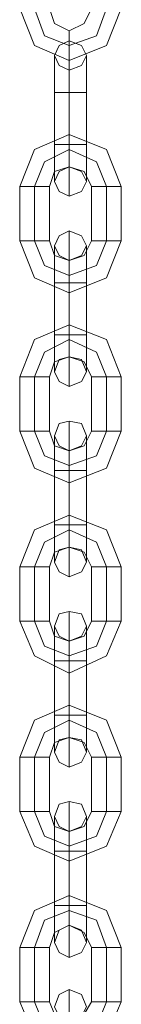
# Model space of a CAD drawing. Units: millimetres. Extents: x -1545 to 6055, y -5155 to 4252.
# Drawn here: x 290 to 310, y 98 to 290 of the extents above; entities that cross this region are included whole.
import ezdxf

# ---------------------------------------------------------------- set-up
doc = ezdxf.new("R2010")
doc.units = ezdxf.units.MM

# ---------------------------------------------------------------- blocks, each defined once
blk = doc.blocks.new('WMF1')
at = {"color": 253, "lineweight": 0}
for points in [[(3947.59, -3283.01), (3949.72, -3288.35), (3954.71, -3290.49), (3960.05, -3288.35), (3962.18, -3283.01)], [(3949.72, -3283.01), (3951.15, -3286.93), (3954.71, -3288.35), (3958.62, -3286.93), (3960.05, -3283.01)], [(3949.72, -3283.01), (3951.15, -3286.93), (3954.71, -3288.35), (3958.62, -3286.93), (3960.05, -3283.01)], [(3951.86, -3283.01), (3952.57, -3285.15), (3954.71, -3286.21), (3956.84, -3285.15), (3957.91, -3283.01)], [(3954.71, -3286.21), (3954.71, -3286.57), (3954.71, -3288.35), (3954.71, -3289.77), (3954.71, -3290.49)], [(3954.71, -3289.77), (3954.71, -3288.35), (3954.71, -3286.57), (3954.71, -3286.21)], [(3954.71, -3295.11), (3954.71, -3289.77), (3954.71, -3287.64)], [(3952.57, -3295.11), (3952.57, -3291.2), (3952.57, -3289.77)], [(3954.71, -3289.77), (3954.71, -3295.11)], [(3957.2, -3295.11), (3957.2, -3291.2), (3957.2, -3289.77)], [(3952.57, -3291.2), (3952.57, -3295.11)], [(3954.71, -3295.11), (3954.71, -3292.98), (3954.71, -3291.91)], [(3957.2, -3291.2), (3957.2, -3295.11)], [(3954.71, -3292.98), (3954.71, -3295.11)], [(3956.49, -3295.11), (3954.71, -3295.11), (3953.28, -3295.11), (3952.57, -3295.11)], [(3956.49, -3295.11), (3954.71, -3295.11), (3953.28, -3295.11), (3952.57, -3295.11)], [(3952.57, -3295.11), (3952.57, -3302.59)], [(3952.57, -3302.59), (3952.57, -3295.11)], [(3953.28, -3295.11), (3954.71, -3295.11)], [(3953.28, -3295.11), (3954.71, -3295.11)], [(3954.71, -3295.11), (3956.49, -3295.11), (3957.2, -3295.11)], [(3954.71, -3295.11), (3956.49, -3295.11), (3957.2, -3295.11)], [(3954.71, -3295.11), (3954.71, -3302.59)], [(3954.71, -3295.11), (3954.71, -3302.59)], [(3954.71, -3302.59), (3954.71, -3295.11)], [(3954.71, -3302.59), (3954.71, -3295.11)], [(3957.2, -3295.11), (3957.2, -3302.59)], [(3957.2, -3302.59), (3957.2, -3295.11)], [(3962.18, -3308.64), (3960.05, -3303.3), (3954.71, -3301.16), (3949.72, -3303.3), (3947.59, -3308.64)], [(3954.71, -3305.79), (3954.71, -3305.08), (3954.71, -3303.3), (3954.71, -3301.88), (3954.71, -3301.16)], [(3954.71, -3301.88), (3954.71, -3303.3), (3954.71, -3305.08), (3954.71, -3305.79)], [(3960.05, -3308.64), (3958.62, -3305.08), (3954.71, -3303.3), (3951.15, -3305.08), (3949.72, -3308.64)], [(3960.05, -3308.64), (3958.62, -3305.08), (3954.71, -3303.3), (3951.15, -3305.08), (3949.72, -3308.64)], [(3956.49, -3302.59), (3954.71, -3302.59), (3953.28, -3302.59), (3952.57, -3302.59)], [(3956.49, -3302.59), (3954.71, -3302.59), (3953.28, -3302.59), (3952.57, -3302.59)], [(3952.57, -3302.59), (3952.57, -3306.5), (3952.57, -3307.93)], [(3952.57, -3306.5), (3952.57, -3302.59)], [(3953.28, -3302.59), (3954.71, -3302.59)], [(3953.28, -3302.59), (3954.71, -3302.59)], [(3954.71, -3302.59), (3956.49, -3302.59), (3957.2, -3302.59)], [(3954.71, -3302.59), (3956.49, -3302.59), (3957.2, -3302.59)], [(3954.71, -3302.59), (3954.71, -3307.93), (3954.71, -3310.06)], [(3954.71, -3307.93), (3954.71, -3302.59)], [(3954.71, -3302.59), (3954.71, -3304.72), (3954.71, -3305.79)], [(3954.71, -3304.72), (3954.71, -3302.59)], [(3957.2, -3302.59), (3957.2, -3306.5), (3957.2, -3307.93)], [(3957.2, -3306.5), (3957.2, -3302.59)], [(3957.91, -3308.64), (3956.84, -3306.5), (3954.71, -3305.79), (3952.57, -3306.5), (3951.86, -3308.64)], [(3951.15, -3308.64), (3949.72, -3308.64), (3947.94, -3308.64), (3947.59, -3308.64)], [(3947.59, -3308.64), (3947.59, -3316.47)], [(3947.94, -3308.64), (3949.72, -3308.64)], [(3949.72, -3308.64), (3951.15, -3308.64), (3951.86, -3308.64)], [(3949.72, -3308.64), (3949.72, -3316.47)], [(3949.72, -3308.64), (3949.72, -3316.47)], [(3951.86, -3308.64), (3951.86, -3316.47)], [(3961.47, -3308.64), (3960.05, -3308.64), (3958.27, -3308.64), (3957.91, -3308.64)], [(3957.91, -3316.47), (3957.91, -3308.64)], [(3958.27, -3308.64), (3960.05, -3308.64)], [(3960.05, -3308.64), (3961.47, -3308.64), (3962.18, -3308.64)], [(3960.05, -3316.47), (3960.05, -3308.64)], [(3960.05, -3316.47), (3960.05, -3308.64)], [(3962.18, -3316.47), (3962.18, -3308.64)], [(3954.71, -3322.52), (3954.71, -3317.18), (3954.71, -3315.05)], [(3951.15, -3316.47), (3949.72, -3316.47), (3947.94, -3316.47), (3947.59, -3316.47)], [(3947.59, -3316.47), (3949.72, -3321.81), (3954.71, -3323.95), (3960.05, -3321.81), (3962.18, -3316.47)], [(3947.94, -3316.47), (3949.72, -3316.47)], [(3949.72, -3316.47), (3951.15, -3316.47), (3951.86, -3316.47)], [(3949.72, -3316.47), (3951.15, -3320.03), (3954.71, -3321.45), (3958.62, -3320.03), (3960.05, -3316.47)], [(3949.72, -3316.47), (3951.15, -3320.03), (3954.71, -3321.45), (3958.62, -3320.03), (3960.05, -3316.47)], [(3951.86, -3316.47), (3952.57, -3318.61), (3954.71, -3319.32), (3956.84, -3318.61), (3957.91, -3316.47)], [(3952.57, -3322.52), (3952.57, -3318.61), (3952.57, -3317.18)], [(3954.71, -3317.18), (3954.71, -3322.52)], [(3957.2, -3322.52), (3957.2, -3318.61), (3957.2, -3317.18)], [(3961.47, -3316.47), (3960.05, -3316.47), (3958.27, -3316.47), (3957.91, -3316.47)], [(3958.27, -3316.47), (3960.05, -3316.47)], [(3960.05, -3316.47), (3961.47, -3316.47), (3962.18, -3316.47)], [(3952.57, -3318.61), (3952.57, -3322.52)], [(3957.2, -3318.61), (3957.2, -3322.52)], [(3954.71, -3322.52), (3954.71, -3320.39), (3954.71, -3319.32)], [(3954.71, -3319.32), (3954.71, -3320.03), (3954.71, -3321.45), (3954.71, -3323.23), (3954.71, -3323.95)], [(3954.71, -3323.23), (3954.71, -3321.45), (3954.71, -3320.03), (3954.71, -3319.32)], [(3954.71, -3320.39), (3954.71, -3322.52)], [(3956.49, -3322.52), (3954.71, -3322.52), (3953.28, -3322.52), (3952.57, -3322.52)], [(3956.49, -3322.52), (3954.71, -3322.52), (3953.28, -3322.52), (3952.57, -3322.52)], [(3952.57, -3322.52), (3952.57, -3330)], [(3952.57, -3330), (3952.57, -3322.52)], [(3953.28, -3322.52), (3954.71, -3322.52)], [(3953.28, -3322.52), (3954.71, -3322.52)], [(3954.71, -3322.52), (3956.49, -3322.52), (3957.2, -3322.52)], [(3954.71, -3322.52), (3956.49, -3322.52), (3957.2, -3322.52)], [(3954.71, -3322.52), (3954.71, -3330)], [(3954.71, -3322.52), (3954.71, -3330)], [(3954.71, -3330), (3954.71, -3322.52)], [(3954.71, -3330), (3954.71, -3322.52)], [(3957.2, -3322.52), (3957.2, -3330)], [(3957.2, -3330), (3957.2, -3322.52)], [(3962.18, -3336.05), (3960.05, -3330.71), (3954.71, -3328.57), (3949.72, -3330.71), (3947.59, -3336.05)], [(3954.71, -3333.2), (3954.71, -3332.49), (3954.71, -3330.71), (3954.71, -3329.29), (3954.71, -3328.57)], [(3956.49, -3330), (3954.71, -3330), (3953.28, -3330), (3952.57, -3330)], [(3956.49, -3330), (3954.71, -3330), (3953.28, -3330), (3952.57, -3330)], [(3952.57, -3330), (3952.57, -3333.91), (3952.57, -3335.34)], [(3952.57, -3333.91), (3952.57, -3330)], [(3953.28, -3330), (3954.71, -3330)], [(3953.28, -3330), (3954.71, -3330)], [(3954.71, -3329.29), (3954.71, -3330.71), (3954.71, -3332.49), (3954.71, -3333.2)], [(3954.71, -3330), (3956.49, -3330), (3957.2, -3330)], [(3954.71, -3330), (3956.49, -3330), (3957.2, -3330)], [(3954.71, -3330), (3954.71, -3335.34), (3954.71, -3337.47)], [(3954.71, -3335.34), (3954.71, -3330)], [(3954.71, -3330), (3954.71, -3332.13), (3954.71, -3333.2)], [(3954.71, -3332.13), (3954.71, -3330)], [(3957.2, -3330), (3957.2, -3333.91), (3957.2, -3335.34)], [(3957.2, -3333.91), (3957.2, -3330)], [(3960.05, -3336.05), (3958.62, -3332.49), (3954.71, -3330.71), (3951.15, -3332.49), (3949.72, -3336.05)], [(3960.05, -3336.05), (3958.62, -3332.49), (3954.71, -3330.71), (3951.15, -3332.49), (3949.72, -3336.05)], [(3957.91, -3336.05), (3956.84, -3333.91), (3954.71, -3333.2), (3952.57, -3333.91), (3951.86, -3336.05)], [(3951.15, -3336.05), (3949.72, -3336.05), (3947.94, -3336.05), (3947.59, -3336.05)], [(3947.59, -3336.05), (3947.59, -3343.88)], [(3947.94, -3336.05), (3949.72, -3336.05)], [(3949.72, -3336.05), (3951.15, -3336.05), (3951.86, -3336.05)], [(3949.72, -3336.05), (3949.72, -3343.88)], [(3949.72, -3336.05), (3949.72, -3343.88)], [(3951.86, -3336.05), (3951.86, -3343.88)], [(3961.47, -3336.05), (3960.05, -3336.05), (3958.27, -3336.05), (3957.91, -3336.05)], [(3957.91, -3343.88), (3957.91, -3336.05)], [(3958.27, -3336.05), (3960.05, -3336.05)], [(3960.05, -3336.05), (3961.47, -3336.05), (3962.18, -3336.05)], [(3960.05, -3343.88), (3960.05, -3336.05)], [(3960.05, -3343.88), (3960.05, -3336.05)], [(3962.18, -3343.88), (3962.18, -3336.05)], [(3954.71, -3349.58), (3954.71, -3344.59), (3954.71, -3342.46)], [(3951.15, -3343.88), (3949.72, -3343.88), (3947.94, -3343.88), (3947.59, -3343.88)], [(3947.59, -3343.88), (3949.72, -3349.22), (3954.71, -3351.36), (3960.05, -3349.22), (3962.18, -3343.88)], [(3947.94, -3343.88), (3949.72, -3343.88)], [(3949.72, -3343.88), (3951.15, -3343.88), (3951.86, -3343.88)], [(3949.72, -3343.88), (3951.15, -3347.44), (3954.71, -3348.86), (3958.62, -3347.44), (3960.05, -3343.88)], [(3949.72, -3343.88), (3951.15, -3347.44), (3954.71, -3348.86), (3958.62, -3347.44), (3960.05, -3343.88)], [(3951.86, -3343.88), (3952.57, -3346.02), (3954.71, -3346.73), (3956.84, -3346.02), (3957.91, -3343.88)], [(3952.57, -3349.58), (3952.57, -3346.02), (3952.57, -3344.59)], [(3954.71, -3344.59), (3954.71, -3349.58)], [(3957.2, -3349.58), (3957.2, -3346.02), (3957.2, -3344.59)], [(3961.47, -3343.88), (3960.05, -3343.88), (3958.27, -3343.88), (3957.91, -3343.88)], [(3958.27, -3343.88), (3960.05, -3343.88)], [(3960.05, -3343.88), (3961.47, -3343.88), (3962.18, -3343.88)], [(3952.57, -3346.02), (3952.57, -3349.58)], [(3957.2, -3346.02), (3957.2, -3349.58)], [(3954.71, -3349.58), (3954.71, -3347.8), (3954.71, -3346.73)], [(3954.71, -3346.73), (3954.71, -3347.44), (3954.71, -3348.86), (3954.71, -3350.64), (3954.71, -3351.36)], [(3954.71, -3350.64), (3954.71, -3348.86), (3954.71, -3347.44), (3954.71, -3346.73)], [(3954.71, -3347.8), (3954.71, -3349.58)], [(3956.49, -3349.58), (3954.71, -3349.58), (3953.28, -3349.58), (3952.57, -3349.58)], [(3956.49, -3349.58), (3954.71, -3349.58), (3953.28, -3349.58), (3952.57, -3349.58)], [(3952.57, -3349.58), (3952.57, -3357.41)], [(3952.57, -3357.41), (3952.57, -3349.58)], [(3953.28, -3349.58), (3954.71, -3349.58)], [(3953.28, -3349.58), (3954.71, -3349.58)], [(3954.71, -3349.58), (3956.49, -3349.58), (3957.2, -3349.58)], [(3954.71, -3349.58), (3956.49, -3349.58), (3957.2, -3349.58)], [(3954.71, -3349.58), (3954.71, -3357.41)], [(3954.71, -3349.58), (3954.71, -3357.41)], [(3954.71, -3357.41), (3954.71, -3349.58)], [(3954.71, -3357.41), (3954.71, -3349.58)], [(3957.2, -3349.58), (3957.2, -3357.41)], [(3957.2, -3357.41), (3957.2, -3349.58)], [(3962.18, -3363.46), (3960.05, -3358.12), (3954.71, -3355.98), (3949.72, -3358.12), (3947.59, -3363.46)], [(3954.71, -3360.61), (3954.71, -3359.9), (3954.71, -3358.12), (3954.71, -3356.69), (3954.71, -3355.98)], [(3956.49, -3357.41), (3954.71, -3357.41), (3953.28, -3357.41), (3952.57, -3357.41)], [(3956.49, -3357.41), (3954.71, -3357.41), (3953.28, -3357.41), (3952.57, -3357.41)], [(3952.57, -3357.41), (3952.57, -3361.32), (3952.57, -3362.75)], [(3952.57, -3361.32), (3952.57, -3357.41)], [(3953.28, -3357.41), (3954.71, -3357.41)], [(3953.28, -3357.41), (3954.71, -3357.41)], [(3954.71, -3356.69), (3954.71, -3358.12), (3954.71, -3359.9), (3954.71, -3360.61)], [(3954.71, -3357.41), (3956.49, -3357.41), (3957.2, -3357.41)], [(3954.71, -3357.41), (3956.49, -3357.41), (3957.2, -3357.41)], [(3954.71, -3357.41), (3954.71, -3362.75), (3954.71, -3364.88)], [(3954.71, -3362.75), (3954.71, -3357.41)], [(3954.71, -3357.41), (3954.71, -3359.54), (3954.71, -3360.61)], [(3954.71, -3359.54), (3954.71, -3357.41)], [(3957.2, -3357.41), (3957.2, -3361.32), (3957.2, -3362.75)], [(3957.2, -3361.32), (3957.2, -3357.41)], [(3960.05, -3363.46), (3958.62, -3359.9), (3954.71, -3358.12), (3951.15, -3359.9), (3949.72, -3363.46)], [(3960.05, -3363.46), (3958.62, -3359.9), (3954.71, -3358.12), (3951.15, -3359.9), (3949.72, -3363.46)], [(3957.91, -3363.46), (3956.84, -3361.32), (3954.71, -3360.61), (3952.57, -3361.32), (3951.86, -3363.46)], [(3951.15, -3363.46), (3949.72, -3363.46), (3947.94, -3363.46), (3947.59, -3363.46)], [(3947.59, -3363.46), (3947.59, -3371.29)], [(3947.94, -3363.46), (3949.72, -3363.46)], [(3949.72, -3363.46), (3951.15, -3363.46), (3951.86, -3363.46)], [(3949.72, -3363.46), (3949.72, -3371.29)], [(3949.72, -3363.46), (3949.72, -3371.29)], [(3951.86, -3363.46), (3951.86, -3371.29)], [(3961.47, -3363.46), (3960.05, -3363.46), (3958.27, -3363.46), (3957.91, -3363.46)], [(3957.91, -3371.29), (3957.91, -3363.46)], [(3958.27, -3363.46), (3960.05, -3363.46)], [(3960.05, -3363.46), (3961.47, -3363.46), (3962.18, -3363.46)], [(3960.05, -3371.29), (3960.05, -3363.46)], [(3960.05, -3371.29), (3960.05, -3363.46)], [(3962.18, -3371.29), (3962.18, -3363.46)], [(3954.71, -3376.98), (3954.71, -3372), (3954.71, -3369.87)], [(3951.15, -3371.29), (3949.72, -3371.29), (3947.94, -3371.29), (3947.59, -3371.29)], [(3947.59, -3371.29), (3949.72, -3376.27), (3954.71, -3378.76), (3960.05, -3376.27), (3962.18, -3371.29)], [(3947.94, -3371.29), (3949.72, -3371.29)], [(3949.72, -3371.29), (3951.15, -3371.29), (3951.86, -3371.29)], [(3949.72, -3371.29), (3951.15, -3374.85), (3954.71, -3376.27), (3958.62, -3374.85), (3960.05, -3371.29)], [(3949.72, -3371.29), (3951.15, -3374.85), (3954.71, -3376.27), (3958.62, -3374.85), (3960.05, -3371.29)], [(3951.86, -3371.29), (3952.57, -3373.42), (3954.71, -3374.14), (3956.84, -3373.42), (3957.91, -3371.29)], [(3961.47, -3371.29), (3960.05, -3371.29), (3958.27, -3371.29), (3957.91, -3371.29)], [(3958.27, -3371.29), (3960.05, -3371.29)], [(3960.05, -3371.29), (3961.47, -3371.29), (3962.18, -3371.29)], [(3952.57, -3376.98), (3952.57, -3373.42), (3952.57, -3372)], [(3954.71, -3372), (3954.71, -3376.98)], [(3957.2, -3376.98), (3957.2, -3373.42), (3957.2, -3372)], [(3952.57, -3373.42), (3952.57, -3376.98)], [(3954.71, -3376.98), (3954.71, -3375.2), (3954.71, -3374.14)], [(3954.71, -3374.14), (3954.71, -3374.85), (3954.71, -3376.27), (3954.71, -3378.05), (3954.71, -3378.76)], [(3954.71, -3378.05), (3954.71, -3376.27), (3954.71, -3374.85), (3954.71, -3374.14)], [(3957.2, -3373.42), (3957.2, -3376.98)], [(3954.71, -3375.2), (3954.71, -3376.98)], [(3956.49, -3376.98), (3954.71, -3376.98), (3953.28, -3376.98), (3952.57, -3376.98)], [(3956.49, -3376.98), (3954.71, -3376.98), (3953.28, -3376.98), (3952.57, -3376.98)], [(3952.57, -3376.98), (3952.57, -3384.82)], [(3952.57, -3384.82), (3952.57, -3376.98)], [(3953.28, -3376.98), (3954.71, -3376.98)], [(3953.28, -3376.98), (3954.71, -3376.98)], [(3954.71, -3376.98), (3956.49, -3376.98), (3957.2, -3376.98)], [(3954.71, -3376.98), (3956.49, -3376.98), (3957.2, -3376.98)], [(3954.71, -3376.98), (3954.71, -3384.82)], [(3954.71, -3376.98), (3954.71, -3384.82)], [(3954.71, -3384.82), (3954.71, -3376.98)], [(3954.71, -3384.82), (3954.71, -3376.98)], [(3957.2, -3376.98), (3957.2, -3384.82)], [(3957.2, -3384.82), (3957.2, -3376.98)], [(3962.18, -3390.87), (3960.05, -3385.53), (3954.71, -3383.39), (3949.72, -3385.53), (3947.59, -3390.87)], [(3954.71, -3388.02), (3954.71, -3387.31), (3954.71, -3385.53), (3954.71, -3384.1), (3954.71, -3383.39)], [(3954.71, -3384.1), (3954.71, -3385.53), (3954.71, -3387.31), (3954.71, -3388.02)], [(3960.05, -3390.87), (3958.62, -3387.31), (3954.71, -3385.53), (3951.15, -3387.31), (3949.72, -3390.87)], [(3960.05, -3390.87), (3958.62, -3387.31), (3954.71, -3385.53), (3951.15, -3387.31), (3949.72, -3390.87)], [(3956.49, -3384.82), (3954.71, -3384.82), (3953.28, -3384.82), (3952.57, -3384.82)], [(3956.49, -3384.82), (3954.71, -3384.82), (3953.28, -3384.82), (3952.57, -3384.82)], [(3952.57, -3384.82), (3952.57, -3388.73), (3952.57, -3390.15)], [(3952.57, -3388.73), (3952.57, -3384.82)], [(3953.28, -3384.82), (3954.71, -3384.82)], [(3953.28, -3384.82), (3954.71, -3384.82)], [(3954.71, -3384.82), (3956.49, -3384.82), (3957.2, -3384.82)], [(3954.71, -3384.82), (3956.49, -3384.82), (3957.2, -3384.82)], [(3954.71, -3384.82), (3954.71, -3390.15), (3954.71, -3392.29)], [(3954.71, -3390.15), (3954.71, -3384.82)], [(3954.71, -3384.82), (3954.71, -3386.95), (3954.71, -3388.02)], [(3954.71, -3386.95), (3954.71, -3384.82)], [(3957.2, -3384.82), (3957.2, -3388.73), (3957.2, -3390.15)], [(3957.2, -3388.73), (3957.2, -3384.82)], [(3957.91, -3390.87), (3956.84, -3388.73), (3954.71, -3388.02), (3952.57, -3388.73), (3951.86, -3390.87)], [(3951.15, -3390.87), (3949.72, -3390.87), (3947.94, -3390.87), (3947.59, -3390.87)], [(3947.59, -3390.87), (3947.59, -3398.7)], [(3947.94, -3390.87), (3949.72, -3390.87)], [(3949.72, -3390.87), (3951.15, -3390.87), (3951.86, -3390.87)], [(3949.72, -3390.87), (3949.72, -3398.7)], [(3949.72, -3390.87), (3949.72, -3398.7)], [(3951.86, -3390.87), (3951.86, -3398.7)], [(3961.47, -3390.87), (3960.05, -3390.87), (3958.27, -3390.87), (3957.91, -3390.87)], [(3957.91, -3398.7), (3957.91, -3390.87)], [(3958.27, -3390.87), (3960.05, -3390.87)], [(3960.05, -3390.87), (3961.47, -3390.87), (3962.18, -3390.87)], [(3960.05, -3398.7), (3960.05, -3390.87)], [(3960.05, -3398.7), (3960.05, -3390.87)], [(3962.18, -3398.7), (3962.18, -3390.87)], [(3954.71, -3404.39), (3954.71, -3399.41), (3954.71, -3397.27)], [(3951.15, -3398.7), (3949.72, -3398.7), (3947.94, -3398.7), (3947.59, -3398.7)], [(3947.59, -3398.7), (3949.72, -3403.68), (3954.71, -3405.82), (3960.05, -3403.68), (3962.18, -3398.7)], [(3947.94, -3398.7), (3949.72, -3398.7)], [(3949.72, -3398.7), (3951.15, -3398.7), (3951.86, -3398.7)], [(3949.72, -3398.7), (3951.15, -3402.26), (3954.71, -3403.68), (3958.62, -3402.26), (3960.05, -3398.7)], [(3949.72, -3398.7), (3951.15, -3402.26), (3954.71, -3403.68), (3958.62, -3402.26), (3960.05, -3398.7)], [(3951.86, -3398.7), (3952.57, -3400.83), (3954.71, -3401.55), (3956.84, -3400.83), (3957.91, -3398.7)], [(3961.47, -3398.7), (3960.05, -3398.7), (3958.27, -3398.7), (3957.91, -3398.7)], [(3958.27, -3398.7), (3960.05, -3398.7)], [(3960.05, -3398.7), (3961.47, -3398.7), (3962.18, -3398.7)], [(3952.57, -3404.39), (3952.57, -3400.83), (3952.57, -3399.41)], [(3954.71, -3399.41), (3954.71, -3404.39)], [(3957.2, -3404.39), (3957.2, -3400.83), (3957.2, -3399.41)], [(3952.57, -3400.83), (3952.57, -3404.39)], [(3954.71, -3404.39), (3954.71, -3402.26), (3954.71, -3401.55)], [(3954.71, -3401.55), (3954.71, -3402.26), (3954.71, -3403.68), (3954.71, -3405.46), (3954.71, -3405.82)], [(3954.71, -3405.46), (3954.71, -3403.68), (3954.71, -3402.26), (3954.71, -3401.55)], [(3957.2, -3400.83), (3957.2, -3404.39)], [(3954.71, -3402.26), (3954.71, -3404.39)], [(3956.49, -3404.39), (3954.71, -3404.39), (3953.28, -3404.39), (3952.57, -3404.39)], [(3956.49, -3404.39), (3954.71, -3404.39), (3953.28, -3404.39), (3952.57, -3404.39)], [(3952.57, -3404.39), (3952.57, -3412.22)], [(3952.57, -3412.22), (3952.57, -3404.39)], [(3953.28, -3404.39), (3954.71, -3404.39)], [(3953.28, -3404.39), (3954.71, -3404.39)], [(3954.71, -3404.39), (3956.49, -3404.39), (3957.2, -3404.39)], [(3954.71, -3404.39), (3956.49, -3404.39), (3957.2, -3404.39)], [(3954.71, -3404.39), (3954.71, -3412.22)], [(3954.71, -3404.39), (3954.71, -3412.22)], [(3954.71, -3412.22), (3954.71, -3404.39)], [(3954.71, -3412.22), (3954.71, -3404.39)], [(3957.2, -3404.39), (3957.2, -3412.22)], [(3957.2, -3412.22), (3957.2, -3404.39)], [(3962.18, -3418.28), (3960.05, -3412.94), (3954.71, -3410.8), (3949.72, -3412.94), (3947.59, -3418.28)], [(3954.71, -3415.07), (3954.71, -3414.72), (3954.71, -3412.94), (3954.71, -3411.51), (3954.71, -3410.8)], [(3956.49, -3412.22), (3954.71, -3412.22), (3953.28, -3412.22), (3952.57, -3412.22)], [(3956.49, -3412.22), (3954.71, -3412.22), (3953.28, -3412.22), (3952.57, -3412.22)], [(3952.57, -3412.22), (3952.57, -3415.78), (3952.57, -3417.56)], [(3952.57, -3415.78), (3952.57, -3412.22)], [(3953.28, -3412.22), (3954.71, -3412.22)], [(3953.28, -3412.22), (3954.71, -3412.22)], [(3954.71, -3411.51), (3954.71, -3412.94), (3954.71, -3414.72), (3954.71, -3415.07)], [(3954.71, -3412.22), (3956.49, -3412.22), (3957.2, -3412.22)], [(3954.71, -3412.22), (3956.49, -3412.22), (3957.2, -3412.22)], [(3954.71, -3412.22), (3954.71, -3417.56), (3954.71, -3419.7)], [(3954.71, -3417.56), (3954.71, -3412.22)], [(3954.71, -3412.22), (3954.71, -3414.36), (3954.71, -3415.07)], [(3954.71, -3414.36), (3954.71, -3412.22)], [(3957.2, -3412.22), (3957.2, -3415.78), (3957.2, -3417.56)], [(3957.2, -3415.78), (3957.2, -3412.22)], [(3960.05, -3418.28), (3958.62, -3414.36), (3954.71, -3412.94), (3951.15, -3414.36), (3949.72, -3418.28)], [(3960.05, -3418.28), (3958.62, -3414.36), (3954.71, -3412.94), (3951.15, -3414.36), (3949.72, -3418.28)], [(3957.91, -3418.28), (3956.84, -3416.14), (3954.71, -3415.07), (3952.57, -3416.14), (3951.86, -3418.28)], [(3951.15, -3418.28), (3949.72, -3418.28), (3947.94, -3418.28), (3947.59, -3418.28)], [(3947.59, -3418.28), (3947.59, -3426.11)], [(3947.94, -3418.28), (3949.72, -3418.28)], [(3949.72, -3418.28), (3951.15, -3418.28), (3951.86, -3418.28)], [(3949.72, -3418.28), (3949.72, -3426.11)], [(3949.72, -3418.28), (3949.72, -3426.11)], [(3951.86, -3418.28), (3951.86, -3426.11)], [(3961.47, -3418.28), (3960.05, -3418.28), (3958.27, -3418.28), (3957.91, -3418.28)], [(3957.91, -3426.11), (3957.91, -3418.28)], [(3958.27, -3418.28), (3960.05, -3418.28)], [(3960.05, -3418.28), (3961.47, -3418.28), (3962.18, -3418.28)], [(3960.05, -3426.11), (3960.05, -3418.28)], [(3960.05, -3426.11), (3960.05, -3418.28)], [(3962.18, -3426.11), (3962.18, -3418.28)], [(3954.71, -3431.8), (3954.71, -3426.82), (3954.71, -3424.33)], [(3951.15, -3426.11), (3949.72, -3426.11), (3947.94, -3426.11), (3947.59, -3426.11)], [(3947.59, -3426.11), (3949.72, -3431.09), (3954.71, -3433.23), (3960.05, -3431.09), (3962.18, -3426.11)], [(3947.94, -3426.11), (3949.72, -3426.11)], [(3949.72, -3426.11), (3951.15, -3426.11), (3951.86, -3426.11)], [(3949.72, -3426.11), (3951.15, -3429.67), (3954.71, -3431.09), (3958.62, -3429.67), (3960.05, -3426.11)], [(3949.72, -3426.11), (3951.15, -3429.67), (3954.71, -3431.09), (3958.62, -3429.67), (3960.05, -3426.11)], [(3951.86, -3426.11), (3952.57, -3427.89), (3954.71, -3428.95), (3956.84, -3427.89), (3957.91, -3426.11)], [(3961.47, -3426.11), (3960.05, -3426.11), (3958.27, -3426.11), (3957.91, -3426.11)], [(3958.27, -3426.11), (3960.05, -3426.11)], [(3960.05, -3426.11), (3961.47, -3426.11), (3962.18, -3426.11)]]:
    blk.add_lwpolyline(points, dxfattribs=at)
for points in [[(3954.71, -3291.91), (3956.49, -3291.2), (3957.2, -3289.77), (3956.49, -3288.35), (3954.71, -3287.64), (3953.28, -3288.35), (3952.57, -3289.77), (3953.28, -3291.2), (3954.71, -3291.91)], [(3954.71, -3305.79), (3956.49, -3306.5), (3957.2, -3307.93), (3956.49, -3309.35), (3954.71, -3310.06), (3953.28, -3309.35), (3952.57, -3307.93), (3953.28, -3306.5), (3954.71, -3305.79)], [(3954.71, -3319.32), (3956.49, -3318.61), (3957.2, -3317.18), (3956.49, -3315.76), (3954.71, -3315.05), (3953.28, -3315.76), (3952.57, -3317.18), (3953.28, -3318.61), (3954.71, -3319.32)], [(3954.71, -3333.2), (3956.49, -3333.56), (3957.2, -3335.34), (3956.49, -3336.76), (3954.71, -3337.47), (3953.28, -3336.76), (3952.57, -3335.34), (3953.28, -3333.56), (3954.71, -3333.2)], [(3954.71, -3346.73), (3956.49, -3346.02), (3957.2, -3344.59), (3956.49, -3342.81), (3954.71, -3342.46), (3953.28, -3342.81), (3952.57, -3344.59), (3953.28, -3346.02), (3954.71, -3346.73)], [(3954.71, -3360.61), (3956.49, -3360.97), (3957.2, -3362.75), (3956.49, -3364.17), (3954.71, -3364.88), (3953.28, -3364.17), (3952.57, -3362.75), (3953.28, -3360.97), (3954.71, -3360.61)], [(3954.71, -3374.14), (3956.49, -3373.42), (3957.2, -3372), (3956.49, -3370.22), (3954.71, -3369.87), (3953.28, -3370.22), (3952.57, -3372), (3953.28, -3373.42), (3954.71, -3374.14)], [(3954.71, -3388.02), (3956.49, -3388.37), (3957.2, -3390.15), (3956.49, -3391.58), (3954.71, -3392.29), (3953.28, -3391.58), (3952.57, -3390.15), (3953.28, -3388.37), (3954.71, -3388.02)], [(3954.71, -3401.55), (3956.49, -3400.83), (3957.2, -3399.41), (3956.49, -3397.63), (3954.71, -3397.27), (3953.28, -3397.63), (3952.57, -3399.41), (3953.28, -3400.83), (3954.71, -3401.55)], [(3954.71, -3415.07), (3956.49, -3415.78), (3957.2, -3417.56), (3956.49, -3418.99), (3954.71, -3419.7), (3953.28, -3418.99), (3952.57, -3417.56), (3953.28, -3415.78), (3954.71, -3415.07)], [(3954.71, -3428.95), (3956.49, -3428.24), (3957.2, -3426.82), (3956.49, -3425.04), (3954.71, -3424.33), (3953.28, -3425.04), (3952.57, -3426.82), (3953.28, -3428.24), (3954.71, -3428.95)]]:
    blk.add_lwpolyline(points, close=True, dxfattribs=at)

msp = doc.modelspace()

# ---------------------------------------------------------------- block references
at = {"xscale": 1.354057499999954, "yscale": 1.354057499999726, "zscale": 1.3540575}
msp.add_blockref('WMF1', (-5054.85, 4737.27), dxfattribs=at)

doc.saveas('drawing.dxf')
